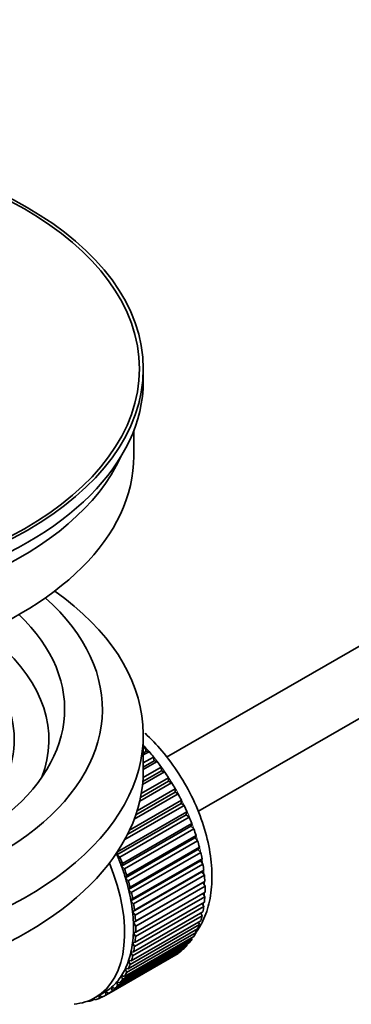
# Model space of a CAD drawing. Units: millimetres. Extents: x 0 to 1448, y 0 to 2747.
# Drawn here: x 210 to 236, y 283 to 361 of the extents above; entities that cross this region are included whole.
import ezdxf
from ezdxf import colors
from ezdxf.entities.mleader import LeaderData, LeaderLine
from ezdxf.math import Vec2, Vec3

# ---------------------------------------------------------------- set-up
doc = ezdxf.new("R2010")
doc.units = ezdxf.units.MM
doc.layers.add('DV5_Défaut', color=7, linetype='Continuous')
doc.layers.add('Défaut', color=7, linetype='Continuous')

# ---------------------------------------------------------------- blocks, each defined once
blk = doc.blocks.new('_DOT')
at = {"color": 0}
blk.add_line((0, 0), (-1, 0), dxfattribs=at)
at = {"color": 0, "const_width": 0.333}
blk.add_lwpolyline([(-0.1665, 0, 1), (0.1665, 0, 1)], format="xyb", close=True, dxfattribs=at)
blk = doc.blocks.new('SE4')
at = {"layer": 'DV5_Défaut', "color": 7, "linetype": 'Continuous', "lineweight": 35}
for p, q in [((321.172, 359.868), (221.705, 302.441)), ((224.198, 298.107), (320.733, 353.841)), ((219.85, 332.389), (219.85, 333.369)), ((219.1, 326.429), (219.1, 328.444)), ((219.85, 301.362), (219.85, 304.22)), ((219.85, 303.121), (220.014, 303.215)), ((220.086, 302.91), (219.85, 302.774)), ((220.31, 302.881), (219.85, 302.616)), ((220.014, 303.215), (220.086, 302.91)), ((220.086, 302.91), (220.31, 302.881)), ((219.85, 301.987), (220.664, 302.456)), ((220.715, 302.156), (219.85, 301.657)), ((220.945, 302.1), (219.85, 301.468)), ((220.664, 302.456), (220.715, 302.156)), ((220.715, 302.156), (220.945, 302.1)), ((221.546, 301.275), (219.793, 300.263)), ((221.31, 301.358), (219.814, 300.495)), ((219.836, 300.816), (221.281, 301.65)), ((221.281, 301.65), (221.31, 301.358)), ((221.31, 301.358), (221.546, 301.275)), ((222.107, 300.412), (219.572, 298.948)), ((221.868, 300.522), (219.633, 299.232)), ((219.694, 299.553), (221.86, 300.804)), ((221.86, 300.804), (221.868, 300.522)), ((221.868, 300.522), (222.107, 300.412)), ((222.384, 299.655), (219.257, 297.849)), ((219.361, 298.171), (222.398, 299.924)), ((222.398, 299.924), (222.384, 299.655)), ((222.384, 299.655), (222.624, 299.519)), ((218.769, 296.638), (222.889, 299.017)), ((222.624, 299.519), (219.133, 297.504)), ((222.889, 299.017), (222.854, 298.763)), ((217.814, 294.907), (223.329, 298.091)), ((223.093, 298.603), (218.389, 295.887)), ((222.854, 298.763), (218.612, 296.314)), ((222.854, 298.763), (223.093, 298.603)), ((223.329, 298.091), (223.274, 297.854)), ((223.274, 297.854), (217.758, 294.67)), ((223.51, 297.671), (217.995, 294.487)), ((223.274, 297.854), (223.51, 297.671)), ((223.64, 296.935), (218.124, 293.751)), ((218.201, 293.969), (223.716, 297.153)), ((223.872, 296.73), (218.356, 293.546)), ((223.716, 297.153), (223.64, 296.935)), ((223.64, 296.935), (223.872, 296.73)), ((223.949, 296.014), (218.434, 292.829)), ((218.531, 293.027), (224.046, 296.211)), ((224.175, 295.789), (218.659, 292.605)), ((224.046, 296.211), (223.949, 296.014)), ((223.949, 296.014), (224.175, 295.789)), ((217.758, 294.67), (217.814, 294.907)), ((224.2, 295.097), (218.685, 291.913)), ((218.801, 292.088), (224.316, 295.273)), ((224.316, 295.273), (224.2, 295.097)), ((224.2, 295.097), (224.417, 294.854)), ((217.995, 294.487), (217.758, 294.67)), ((224.39, 294.193), (218.875, 291.009)), ((224.417, 294.854), (218.902, 291.67)), ((219.009, 291.161), (224.524, 294.345)), ((224.524, 294.345), (224.39, 294.193)), ((224.39, 294.193), (224.597, 293.934)), ((218.124, 293.751), (218.201, 293.969)), ((218.356, 293.546), (218.124, 293.751)), ((224.518, 293.308), (219.002, 290.124)), ((224.597, 293.934), (219.082, 290.75)), ((219.154, 290.251), (224.669, 293.436)), ((224.669, 293.436), (224.518, 293.308)), ((224.518, 293.308), (224.713, 293.035)), ((218.434, 292.829), (218.531, 293.027)), ((218.659, 292.605), (218.434, 292.829)), ((224.713, 293.035), (219.198, 289.851)), ((219.234, 289.368), (224.749, 292.552)), ((224.749, 292.552), (224.582, 292.451)), ((218.685, 291.913), (218.801, 292.088)), ((218.902, 291.67), (218.685, 291.913)), ((224.582, 292.451), (219.066, 289.266)), ((224.764, 292.165), (219.248, 288.981)), ((224.582, 292.451), (224.764, 292.165)), ((218.875, 291.009), (219.009, 291.161)), ((219.082, 290.75), (218.875, 291.009)), ((224.749, 291.332), (219.234, 288.147)), ((219.248, 288.517), (224.764, 291.701)), ((224.595, 291.603), (224.749, 291.332)), ((219.002, 290.124), (219.154, 290.251)), ((224.669, 290.54), (219.154, 287.356)), ((219.198, 287.705), (224.713, 290.89)), ((224.543, 290.792), (224.669, 290.54)), ((218.902, 286.228), (224.417, 289.412)), ((219.198, 289.851), (219.002, 290.124)), ((224.524, 289.798), (219.009, 286.614)), ((219.082, 286.94), (224.597, 290.125)), ((224.425, 290.025), (224.524, 289.798)), ((218.659, 285.573), (224.175, 288.758)), ((224.316, 289.111), (218.801, 285.926)), ((219.066, 289.266), (219.234, 289.368)), ((219.248, 288.981), (219.066, 289.266)), ((223.993, 288.653), (224.046, 288.484)), ((224.241, 289.311), (224.316, 289.111)), ((223.716, 287.923), (218.201, 284.739)), ((218.356, 284.982), (223.872, 288.166)), ((224.046, 288.484), (218.531, 285.3)), ((219.066, 288.442), (219.248, 288.517)), ((219.234, 288.147), (219.066, 288.442)), ((223.683, 288.057), (223.716, 287.923)), ((217.578, 284.008), (223.093, 287.193)), ((223.329, 287.432), (217.814, 284.247)), ((217.995, 284.459), (223.51, 287.643)), ((219.002, 287.658), (219.198, 287.705)), ((219.154, 287.356), (219.002, 287.658)), ((222.882, 287.071), (222.889, 287.015)), ((223.312, 287.529), (223.329, 287.432)), ((222.398, 286.675), (216.882, 283.491)), ((217.109, 283.633), (222.624, 286.818)), ((222.889, 287.015), (217.373, 283.83)), ((218.801, 285.926), (218.685, 286.236)), ((218.685, 286.236), (218.902, 286.228)), ((218.875, 286.921), (219.082, 286.94)), ((219.009, 286.614), (218.875, 286.921)), ((222.397, 286.687), (222.398, 286.675)), ((218.531, 285.3), (218.434, 285.609)), ((218.434, 285.609), (218.659, 285.573)), ((218.201, 284.739), (218.124, 285.045)), ((218.124, 285.045), (218.356, 284.982)), ((217.373, 283.83), (217.339, 284.124)), ((217.339, 284.124), (217.578, 284.008)), ((217.814, 284.247), (217.758, 284.549)), ((217.758, 284.549), (217.995, 284.459)), ((215.97, 283.172), (215.765, 283.054)), ((215.765, 283.054), (215.777, 283.154)), ((215.909, 283.22), (216.03, 283.123)), ((216.037, 283.291), (216.744, 283.7)), ((216.345, 283.231), (216.352, 283.473)), ((216.563, 283.357), (216.345, 283.231)), ((216.376, 283.487), (216.592, 283.338)), ((216.882, 283.491), (216.869, 283.775)), ((216.869, 283.775), (217.109, 283.633)), ((215.416, 283.004), (215.43, 282.992))]:
    blk.add_line(p, q, dxfattribs=at)
for major_axis in [(-31.5, 0), (-31.2, 0)]:
    blk.add_ellipse((188.35, 333.369), major_axis=major_axis, ratio=0.57735, dxfattribs=at)
for centre, major_axis, start_param, end_param in [((188.35, 332.389), (-31.5, 0), 0, 3.141593), ((188.35, 326.429), (-30.75, 0), 0, 3.141593), ((188.35, 330.919), (-30.75, 0), 0.25974, 2.881853), ((188.35, 304.22), (-31.5, 0), 0, 3.822948), ((188.35, 306.261), (-28.25, 0), 0, 3.716209), ((188.35, 306.261), (-25.25, 0), 0, 3.685056), ((188.35, 303.812), (-23.999, 0), 2.925762, 3.727215), ((188.35, 303.812), (-21.25, 0), 2.415027, 3.486294), ((216.635, 296.627), (-5.75, 9.959), -1.214048, -1.191961), ((216.635, 296.627), (-5.75, 9.959), -1.303808, -1.254346), ((216.635, 296.627), (-5.75, 9.959), -1.393567, -1.344106), ((188.35, 301.362), (-31.5, 0), 0, 3.141593), ((216.635, 296.627), (-5.75, 9.959), -1.483327, -1.433866), ((216.635, 296.627), (-5.75, 9.959), 4.710098, 4.75956), ((216.635, 296.627), (5.75, -9.959), 1.478746, 1.528207), ((216.635, 296.627), (5.75, -9.959), 1.388986, 1.438447), ((216.635, 296.627), (5.75, -9.959), 1.299226, 1.348688), ((216.635, 296.627), (5.75, -9.959), 1.209466, 1.258928), ((216.635, 296.627), (5.75, -9.959), 1.119707, 1.169168), ((211.119, 293.442), (5.625, -9.743), 1.279077, 1.368837), ((211.119, 293.442), (5.75, -9.959), 1.299226, 1.348688), ((216.635, 296.627), (5.75, -9.959), 1.029947, 1.079408), ((210.412, 293.034), (5.625, -9.743), 0, 1.343844), ((211.119, 293.442), (5.625, -9.743), 1.189317, 1.279077), ((211.119, 293.442), (5.75, -9.959), 1.209466, 1.258928), ((216.635, 296.627), (5.75, -9.959), 0.940187, 0.989648), ((211.119, 293.442), (5.625, -9.743), 1.099557, 1.189317), ((211.119, 293.442), (5.75, -9.959), 1.119707, 1.169168), ((216.635, 296.627), (5.75, -9.959), 0.850427, 0.899889), ((211.119, 293.442), (5.625, -9.743), 1.009798, 1.099557), ((216.635, 296.627), (5.75, -9.959), 0.760668, 0.810129), ((211.119, 293.442), (5.625, -9.743), 0.920038, 1.009798), ((211.119, 293.442), (5.75, -9.959), 1.029947, 1.079408), ((216.635, 296.627), (5.75, -9.959), 0.670908, 0.720369), ((211.119, 293.442), (5.75, -9.959), 0.940187, 0.989648), ((216.635, 296.627), (5.75, -9.959), 0.581148, 0.630609), ((211.119, 293.442), (5.625, -9.743), 0.830278, 0.920038), ((211.119, 293.442), (5.75, -9.959), 0.850427, 0.899889), ((216.635, 296.627), (5.75, -9.959), 0.491388, 0.540849), ((211.119, 293.442), (5.625, -9.743), 0.740518, 0.830278), ((211.119, 293.442), (5.75, -9.959), 0.760668, 0.810129), ((216.635, 296.627), (5.75, -9.959), 0.401628, 0.45109), ((211.119, 293.442), (5.625, -9.743), 0.650758, 0.740518), ((211.119, 293.442), (5.75, -9.959), 0.670908, 0.720369), ((216.635, 296.627), (5.75, -9.959), 0.222109, 0.27157), ((216.635, 296.627), (5.75, -9.959), 0.311869, 0.36133), ((211.119, 293.442), (5.625, -9.743), 0.560999, 0.650758), ((211.119, 293.442), (5.75, -9.959), 0.581148, 0.630609), ((216.635, 296.627), (5.75, -9.959), 0.132349, 0.18181), ((211.119, 293.442), (5.625, -9.743), 0.381479, 0.471239), ((211.119, 293.442), (5.625, -9.743), 0.471239, 0.560999), ((211.119, 293.442), (5.75, -9.959), 0.491388, 0.540849), ((216.635, 296.627), (5.75, -9.959), 0.042589, 0.09205), ((211.119, 293.442), (5.625, -9.743), 0.291719, 0.381479), ((211.119, 293.442), (5.75, -9.959), 0.401628, 0.45109), ((211.119, 293.442), (5.625, -9.743), 0.20196, 0.291719), ((211.119, 293.442), (5.75, -9.959), 0.222109, 0.27157), ((211.119, 293.442), (5.75, -9.959), 0.311869, 0.36133), ((211.119, 293.442), (5.625, -9.743), 0.02244, 0.1122), ((211.119, 293.442), (5.625, -9.743), 0.1122, 0.20196), ((211.119, 293.442), (5.75, -9.959), 0.132349, 0.18181), ((210.412, 293.034), (5.625, -9.743), 6.015722, 6.283185), ((211.119, 293.442), (5.75, -9.959), -0.13693, -0.087469), ((211.119, 293.442), (-5.75, 9.959), 3.094422, 3.143883), ((211.119, 293.442), (-5.625, 9.743), 3.141593, 3.164033), ((211.119, 293.442), (5.75, -9.959), 0.042589, 0.09205), ((211.119, 293.442), (5.75, -9.959), -0.22669, -0.177229)]:
    blk.add_ellipse(centre, major_axis=major_axis, ratio=0.57735, start_param=start_param, end_param=end_param, dxfattribs=at)
at = {"layer": 'DV5_Défaut', "color": 7, "linetype": 'Continuous', "lineweight": 18}
for start_param, end_param in [(4.028203, 5.100992), (3.938075, 3.97227), (3.848215, 3.878615), (3.758625, 3.783987)]:
    blk.add_ellipse((216.776, 296.708), major_axis=(-5.625, 9.743), ratio=0.57735, start_param=start_param, end_param=end_param, dxfattribs=at)
at = {"layer": 'DV5_Défaut', "color": 7, "linetype": 'Continuous', "lineweight": 35}
blk.add_open_spline([(224.064, 288.504), (224.265, 288.79), (224.715, 289.543), (225.184, 290.982), (225.376, 292.814), (225.215, 294.844), (224.7, 296.976), (223.858, 299.103), (222.731, 301.134), (221.419, 302.91), (220.465, 303.91), (219.996, 304.342)], degree=3, knots=[0, 0, 0, 0, 0.070742, 0.1794852, 0.2942113, 0.4135518, 0.5342344, 0.6545421, 0.7745527, 0.8947746, 1, 1, 1, 1], dxfattribs=at)

msp = doc.modelspace()

# ---------------------------------------------------------------- block references
at = {"layer": 'Défaut'}
msp.add_blockref('SE4', (0, 0), dxfattribs=at)

# ---------------------------------------------------------------- leaders
at = {"layer": 'Défaut', "color": 7, "linetype": 'Continuous', "lineweight": 18}
ml = msp.add_multileader_mtext('Standard', dxfattribs=at)
ml.set_content('{\\pxsm0.9;\\fSolid Edge ISO|b1||i0||c0|p34;\\W1.;05/01/2022\\P}', color=256)
ml.set_leader_properties()
ml.set_arrow_properties(name='DOT')
ml.build(insert=Vec2(0, 0))
ml.multileader.update_dxf_attribs({"leader_type": 0, "dogleg_length": 0, "arrow_head_size": 12})
ctx = ml.context
ctx.base_point, ctx.char_height, ctx.arrow_head_size, ctx.landing_gap_size = Vec3(1360.72, 2739.458), 12, 12, 4.2
notes = []
notes.append((ctx, [(0, (0, 0, 0), (0, 0), (1, 0), 1, [])]))
ctx.mtext.insert = Vec3(1362.72, 2745.578)
for ctx, leaders in notes:
    for number, flags, end, landing, length, lines in leaders:
        leader = LeaderData()
        leader.index, (leader.has_last_leader_line, leader.has_dogleg_vector, leader.attachment_direction) = number, flags
        leader.last_leader_point, leader.dogleg_vector, leader.dogleg_length = Vec3(end), Vec3(landing), length
        for number, points, colour, breaks in lines:
            line = LeaderLine()
            line.index, line.vertices, line.color, line.breaks = number, Vec3.list(points), colors.encode_raw_color(colour), breaks
            leader.lines.append(line)
        ctx.leaders.append(leader)

doc.saveas('drawing.dxf')
